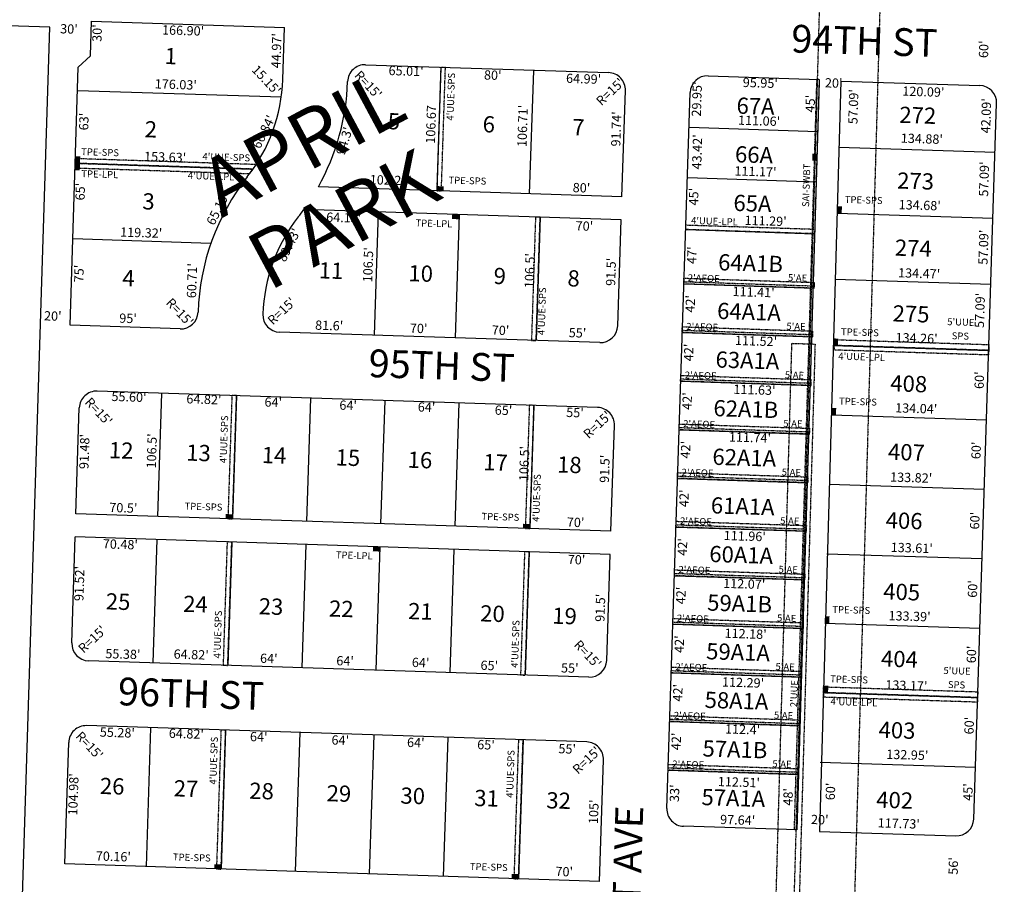
# Model space of a CAD drawing. Extents: x 936057 to 941509, y 7247061 to 7252553.
# Drawn here: x 938052 to 938903, y 7247739 to 7248485 of the extents above; entities that cross this region are included whole.
import ezdxf
from ezdxf.enums import TextEntityAlignment as Align

# ---------------------------------------------------------------- set-up
doc = ezdxf.new("R2010")
doc.units = 0
doc.linetypes.add('DASHDOT', pattern=[1, 0.5, -0.25, 0, -0.25])
for name, color, linetype in [('10', 7, 'CONTINUOUS'), ('11', 7, 'CONTINUOUS'), ('15', 7, 'CONTINUOUS'), ('19', 7, 'CONTINUOUS'), ('21', 7, 'CONTINUOUS'), ('22', 7, 'CONTINUOUS'), ('6', 7, 'CONTINUOUS'), ('7', 7, 'CONTINUOUS')]:
    doc.layers.add(name, color=color, linetype=linetype)
doc.styles.add('ROMANC', font='ROMANC', dxfattribs={"height": 0.2})
doc.styles.add('ROMANS', font='ROMANS', dxfattribs={"height": 0.2})
doc.styles.add('txt', font='TXT', dxfattribs={"height": 0.2})

msp = doc.modelspace()

# ---------------------------------------------------------------- linework, layer by layer
at = {"layer": '21', "color": 7, "linetype": 'DASHDOT'}
for p, q in [((938721.401, 7247785.628), (938740.886, 7248433.746)), ((938742.886, 7248433.686), (938723.4, 7247785.568)), ((938740.886, 7248433.746), (938742.886, 7248433.686)), ((938625.835, 7248257.007), (938625.999, 7248262.005)), ((938625.835, 7248257.007), (938625.901, 7248259.006)), ((938738.313, 7248253.33), (938625.835, 7248257.007)), ((938738.313, 7248253.33), (938625.835, 7248257.007)), ((938625.901, 7248259.006), (938738.378, 7248255.329)), ((938625.999, 7248262.005), (938738.477, 7248258.327)), ((938738.477, 7248258.327), (938738.313, 7248253.33)), ((938738.378, 7248255.329), (938738.313, 7248253.33)), ((938624.489, 7248215.03), (938624.652, 7248220.027)), ((938624.489, 7248215.03), (938624.554, 7248217.029)), ((938736.965, 7248211.352), (938624.489, 7248215.03)), ((938736.965, 7248211.352), (938624.489, 7248215.03)), ((938624.554, 7248217.029), (938737.031, 7248213.351)), ((938624.652, 7248220.027), (938737.129, 7248216.35)), ((938737.129, 7248216.35), (938736.965, 7248211.352)), ((938737.031, 7248213.351), (938736.965, 7248211.352)), ((938623.142, 7248173.051), (938623.305, 7248178.048)), ((938623.305, 7248178.048), (938735.782, 7248174.371)), ((938623.142, 7248173.051), (938623.207, 7248175.05)), ((938735.619, 7248169.374), (938623.142, 7248173.051)), ((938735.619, 7248169.374), (938623.142, 7248173.051)), ((938623.207, 7248175.05), (938735.683, 7248171.373)), ((938735.782, 7248174.371), (938735.619, 7248169.374)), ((938735.683, 7248171.373), (938735.619, 7248169.374)), ((938621.794, 7248131.072), (938621.958, 7248136.07)), ((938621.958, 7248136.07), (938734.435, 7248132.392)), ((938621.794, 7248131.072), (938621.86, 7248133.071)), ((938734.272, 7248127.395), (938621.794, 7248131.072)), ((938734.272, 7248127.395), (938621.794, 7248131.072)), ((938621.86, 7248133.071), (938734.337, 7248129.394)), ((938734.435, 7248132.392), (938734.272, 7248127.395)), ((938734.337, 7248129.394), (938734.272, 7248127.395)), ((938620.448, 7248089.094), (938620.611, 7248094.091)), ((938620.611, 7248094.091), (938733.088, 7248090.414)), ((938620.448, 7248089.094), (938620.512, 7248091.093)), ((938732.925, 7248085.417), (938620.448, 7248089.094)), ((938732.925, 7248085.417), (938620.448, 7248089.094)), ((938620.512, 7248091.093), (938732.99, 7248087.415)), ((938733.088, 7248090.414), (938732.925, 7248085.417)), ((938732.99, 7248087.415), (938732.925, 7248085.417)), ((938619.101, 7248047.115), (938619.265, 7248052.113)), ((938619.265, 7248052.113), (938731.741, 7248048.435)), ((938619.101, 7248047.115), (938619.166, 7248049.114)), ((938731.577, 7248043.438), (938619.101, 7248047.115)), ((938731.577, 7248043.438), (938619.101, 7248047.115)), ((938619.166, 7248049.114), (938731.643, 7248045.437)), ((938731.741, 7248048.435), (938731.577, 7248043.438)), ((938731.643, 7248045.437), (938731.577, 7248043.438)), ((938617.754, 7248005.138), (938617.917, 7248010.135)), ((938617.917, 7248010.135), (938730.394, 7248006.458)), ((938617.754, 7248005.138), (938617.819, 7248007.137)), ((938730.231, 7248001.46), (938617.754, 7248005.138)), ((938730.231, 7248001.46), (938617.754, 7248005.138)), ((938617.819, 7248007.137), (938730.296, 7248003.459)), ((938730.394, 7248006.458), (938730.231, 7248001.46)), ((938730.296, 7248003.459), (938730.231, 7248001.46)), ((938616.406, 7247963.159), (938616.57, 7247968.156)), ((938616.406, 7247963.159), (938616.472, 7247965.158)), ((938616.472, 7247965.158), (938728.949, 7247961.481)), ((938616.57, 7247968.156), (938729.047, 7247964.479)), ((938728.884, 7247959.482), (938616.406, 7247963.159)), ((938728.884, 7247959.482), (938616.406, 7247963.159)), ((938729.047, 7247964.479), (938728.884, 7247959.482)), ((938728.949, 7247961.481), (938728.884, 7247959.482)), ((938615.06, 7247921.18), (938615.223, 7247926.178)), ((938615.06, 7247921.18), (938615.125, 7247923.179)), ((938615.125, 7247923.179), (938727.602, 7247919.502)), ((938615.223, 7247926.178), (938727.7, 7247922.5)), ((938727.536, 7247917.503), (938615.06, 7247921.18)), ((938727.536, 7247917.503), (938615.06, 7247921.18)), ((938727.7, 7247922.5), (938727.536, 7247917.503)), ((938727.602, 7247919.502), (938727.536, 7247917.503)), ((938613.713, 7247879.202), (938613.876, 7247884.199)), ((938613.713, 7247879.202), (938613.778, 7247881.201)), ((938613.778, 7247881.201), (938726.254, 7247877.523)), ((938613.876, 7247884.199), (938726.353, 7247880.522)), ((938726.353, 7247880.522), (938726.19, 7247875.525)), ((938726.19, 7247875.525), (938613.713, 7247879.202)), ((938726.19, 7247875.525), (938613.713, 7247879.202)), ((938726.254, 7247877.523), (938726.19, 7247875.525)), ((938612.365, 7247837.223), (938612.529, 7247842.221)), ((938612.365, 7247837.223), (938612.431, 7247839.222)), ((938612.431, 7247839.222), (938724.908, 7247835.545)), ((938612.529, 7247842.221), (938725.006, 7247838.543)), ((938725.006, 7247838.543), (938724.843, 7247833.546)), ((938724.843, 7247833.546), (938612.365, 7247837.223)), ((938724.843, 7247833.546), (938612.365, 7247837.223)), ((938724.908, 7247835.545), (938724.843, 7247833.546)), ((938723.4, 7247785.568), (938721.401, 7247785.628))]:
    msp.add_line(p, q, dxfattribs=at)
for points in [[(938704.726, 7247143.691), (938779.801, 7249782.641), (938831.775, 7249780.973), (938756.7, 7247142.024), (938704.726, 7247143.691)], [(938627.693, 7248307.974), (938739.007, 7248304.335), (938738.877, 7248300.337), (938627.563, 7248303.976)], [(938756.013, 7248199.949), (938756.126, 7248203.948), (938889.225, 7248199.677), (938889.097, 7248195.679)], [(938756.126, 7248203.948), (938756.269, 7248208.946), (938889.385, 7248204.674), (938889.225, 7248199.677)], [(938746.505, 7247904.175), (938746.648, 7247909.173), (938879.764, 7247904.901), (938879.604, 7247899.904)], [(938746.391, 7247900.176), (938746.505, 7247904.175), (938879.604, 7247899.904), (938879.476, 7247895.906)]]:
    msp.add_lwpolyline(points, close=True, dxfattribs=at)
for points in [[(938420.02, 7248443.83), (938416.022, 7248443.961), (938412.544, 7248337.517), (938416.542, 7248337.388), (938420.02, 7248443.83)], [(938256.572, 7248360.123), (938100.604, 7248365.222), (938100.473, 7248361.224), (938253.941, 7248356.207), (938256.572, 7248360.123)], [(938253.941, 7248356.207), (938100.473, 7248361.224), (938100.342, 7248357.227), (938251.215, 7248352.295), (938253.941, 7248356.207)], [(938501.844, 7248314.589), (938497.846, 7248314.72), (938494.367, 7248208.276), (938498.365, 7248208.145), (938501.844, 7248314.589)], [(940481.484, 7247116.694), (938689.907, 7247174.183), (938719.255, 7248205.764), (938739.245, 7248205.123), (938710.181, 7247183.537), (940481.77, 7247126.69), (940481.448, 7247116.695)], [(938239.67, 7248160.571), (938235.673, 7248160.701), (938232.194, 7248054.258), (938236.192, 7248054.128), (938239.67, 7248160.571)], [(938496.534, 7248152.177), (938492.536, 7248152.307), (938489.057, 7248045.864), (938493.055, 7248045.733), (938496.534, 7248152.177)], [(938493.055, 7248045.733), (938496.534, 7248152.177)], [(938235.541, 7248034.139), (938231.543, 7248034.269), (938228.065, 7247927.825), (938232.063, 7247927.695), (938235.541, 7248034.139)], [(938492.405, 7248025.744), (938488.407, 7248025.874), (938484.928, 7247919.431), (938488.926, 7247919.301), (938492.405, 7248025.744)], [(938230.241, 7247871.725), (938226.243, 7247871.855), (938222.324, 7247751.919), (938226.32, 7247751.789), (938230.241, 7247871.725)], [(938487.103, 7247863.33), (938483.105, 7247863.461), (938479.186, 7247743.524), (938483.184, 7247743.395), (938487.103, 7247863.33)]]:
    msp.add_lwpolyline(points, dxfattribs=at)
for points in [[(938100.666, 7248367.221), (938100.473, 7248361.224), (938104.664, 7248367.094), (938104.471, 7248361.097)], [(938740.806, 7248363.308), (938740.998, 7248369.305), (938736.808, 7248363.437), (938737.001, 7248369.434)], [(938100.473, 7248361.224), (938100.281, 7248355.227), (938104.471, 7248361.097), (938104.278, 7248355.1)], [(938412.544, 7248337.517), (938418.541, 7248337.325), (938412.672, 7248341.515), (938418.669, 7248341.323)], [(938762.279, 7248317.989), (938762.471, 7248323.986), (938758.282, 7248318.117), (938758.473, 7248324.113)], [(938425.756, 7248313.069), (938431.753, 7248312.876), (938425.884, 7248317.067), (938431.881, 7248316.874)], [(938759.032, 7248203.854), (938759.224, 7248209.851), (938755.034, 7248203.982), (938755.226, 7248209.979)], [(938757.328, 7248143.951), (938757.52, 7248149.948), (938753.33, 7248144.079), (938753.522, 7248150.076)], [(938230.195, 7248054.321), (938236.192, 7248054.128), (938230.324, 7248058.319), (938236.319, 7248058.126)], [(938487.058, 7248045.926), (938493.055, 7248045.733), (938487.186, 7248049.924), (938493.183, 7248049.731)], [(938357.348, 7248026.152), (938363.345, 7248025.96), (938357.476, 7248030.15), (938363.473, 7248029.958)], [(938751.555, 7247964.043), (938751.747, 7247970.04), (938747.557, 7247964.172), (938747.749, 7247970.169)], [(938750.503, 7247904.047), (938750.696, 7247910.044), (938746.505, 7247904.175), (938746.698, 7247910.171)], [(938220.325, 7247751.981), (938226.32, 7247751.789), (938220.452, 7247755.979), (938226.449, 7247755.787)], [(938477.187, 7247743.587), (938483.184, 7247743.395), (938477.315, 7247747.585), (938483.312, 7247747.393)]]:
    msp.add_solid(points, dxfattribs=at)
at = {"layer": '6', "color": 7, "linetype": 'CONTINUOUS'}
for p, q in [((938078.499, 7248478.816), (936153.804, 7248540.793)), ((938113.405, 7248453.955), (938114.352, 7248483.94)), ((938114.352, 7248483.94), (938281.067, 7248478.572)), ((938038.714, 7247216.653), (938078.499, 7248478.816)), ((938279.596, 7248433.593), (938281.067, 7248478.572)), ((938103.025, 7248444.196), (938113.405, 7248453.955)), ((938095.98, 7248221.297), (938103.025, 7248444.196)), ((938351.043, 7248446.303), (938560.95, 7248439.543)), ((938646.905, 7248436.775), (938742.886, 7248433.686)), ((938742.886, 7248433.686), (938723.4, 7247785.568)), ((938761.529, 7248432.252), (938743.092, 7247784.223)), ((938761.529, 7248432.252), (938881.559, 7248428.4)), ((938572.459, 7248332.292), (938575.458, 7248424.061)), ((938611.229, 7247804.243), (938631.43, 7248422.274)), ((938876.24, 7247794.958), (938896.07, 7248412.927)), ((938572.459, 7248332.292), (938310.312, 7248340.859)), ((938571.807, 7248312.301), (938297.804, 7248321.258)), ((938568.817, 7248220.852), (938571.807, 7248312.302)), ((938190.93, 7248218.194), (938095.98, 7248221.297)), ((938553.335, 7248206.35), (938276.883, 7248215.384)), ((938551.508, 7248150.379), (938119.308, 7248164.504)), ((938100.944, 7248058.548), (938103.827, 7248149.985)), ((938563.02, 7248043.447), (938566.01, 7248134.897)), ((938563.02, 7248043.447), (938100.944, 7248058.548)), ((938097.43, 7247947.085), (938100.314, 7248038.558)), ((938562.367, 7248023.458), (938100.314, 7248038.558)), ((938559.378, 7247932.006), (938562.367, 7248023.458)), ((938543.895, 7247917.504), (938111.932, 7247931.621)), ((938542.065, 7247861.534), (938110.204, 7247875.648)), ((938091.413, 7247756.197), (938094.721, 7247861.128)), ((938553.137, 7247741.108), (938556.567, 7247846.052)), ((938723.4, 7247785.568), (938625.731, 7247788.76)), ((938743.092, 7247784.223), (938860.767, 7247780.446)), ((938553.137, 7247741.108), (938091.413, 7247756.198))]:
    msp.add_line(p, q, dxfattribs=at)
for centre, radius, start, end in [((938350.559544, 7248431.309903), 15, 88.155825, 178.157025), ((938136.130407, 7248438.209602), 143.540114, 321.827692, 358.157025), ((938560.466639, 7248424.551554), 15, 358.127908, 88.155653), ((938646.422335, 7248421.783117), 15, 88.156133, 178.127914), ((938136.130407, 7248438.209602), 199.540114, 330.799178, 358.157025), ((938881.077762, 7248413.407709), 15, 358.1621, 88.1621), ((938405.844845, 7248226.176268), 199.54007, 141.827692, 178.127739), ((938405.844845, 7248226.176268), 143.54007, 141.827725, 178.127769), ((938136.130407, 7248438.209602), 199.540114, 321.827667, 324.118569), ((938191.419307, 7248233.185568), 15, 268.128181, 358.127739), ((938277.37344, 7248230.375751), 15.000003, 178.127722, 268.127722), ((938553.824587, 7248221.341788), 15, 268.128183, 358.127908), ((938118.81902, 7248149.512052), 15, 88.128206, 178.194292), ((938551.017798, 7248135.387528), 15, 358.127653, 88.128172), ((938112.422966, 7247946.612662), 15, 178.194786, 268.128206), ((938544.385491, 7247932.49586), 15, 268.128153, 358.127825), ((938109.71387, 7247860.655275), 15, 88.128206, 178.194125), ((938541.575213, 7247846.54178), 15, 358.127647, 88.128147), ((938626.221203, 7247803.752066), 15, 178.127906, 268.128094), ((938861.24812, 7247795.438778), 15, 268.1621, 358.1621)]:
    msp.add_arc(centre, radius, start, end, dxfattribs=at)
at = {"layer": '7', "color": 7, "linetype": 'CONTINUOUS'}
for p, q in [((938416.022, 7248443.961), (938412.544, 7248337.517)), ((938495.98, 7248441.348), (938492.502, 7248334.905)), ((938102.531, 7248424.191), (938278.304, 7248418.445)), ((938630.452, 7248392.35), (938741.533, 7248388.718)), ((938759.905, 7248375.184), (938894.718, 7248370.858)), ((938100.473, 7248361.224), (938253.941, 7248356.207)), ((938629.033, 7248348.952), (938740.229, 7248345.317)), ((938361.919, 7248319.162), (938358.44, 7248212.718)), ((938431.881, 7248316.874), (938428.402, 7248210.432)), ((938501.844, 7248314.589), (938498.365, 7248208.145)), ((938758.282, 7248318.117), (938892.887, 7248313.797)), ((938627.563, 7248303.976), (938738.877, 7248300.337)), ((938098.349, 7248296.26), (938217.601, 7248292.361)), ((938626.089, 7248256.999), (938738.567, 7248253.322)), ((938756.658, 7248261.05), (938891.056, 7248256.738)), ((938624.717, 7248215.022), (938737.193, 7248211.345)), ((938755.034, 7248203.982), (938889.225, 7248199.677)), ((938623.345, 7248173.045), (938735.821, 7248169.367)), ((938174.885, 7248162.688), (938171.406, 7248056.245)), ((938239.67, 7248160.571), (938236.192, 7248054.128)), ((938303.637, 7248158.481), (938300.158, 7248052.037)), ((938367.602, 7248156.39), (938364.123, 7248049.947)), ((938431.568, 7248154.3), (938428.089, 7248047.856)), ((938496.534, 7248152.177), (938493.055, 7248045.733)), ((938753.33, 7248144.079), (938887.301, 7248139.78)), ((938621.972, 7248131.067), (938734.45, 7248127.389)), ((938620.6, 7248089.089), (938733.077, 7248085.412)), ((938751.405, 7248084.11), (938885.377, 7248079.811)), ((938619.228, 7248047.111), (938731.704, 7248043.434)), ((938170.756, 7248036.256), (938167.277, 7247929.812)), ((938235.541, 7248034.139), (938232.063, 7247927.695)), ((938299.508, 7248032.048), (938296.029, 7247925.605)), ((938363.473, 7248029.958), (938359.994, 7247923.514)), ((938427.439, 7248027.867), (938423.96, 7247921.424)), ((938492.405, 7248025.744), (938488.926, 7247919.301)), ((938749.481, 7248024.141), (938883.453, 7248019.842)), ((938617.856, 7248005.134), (938730.333, 7248001.457)), ((938616.482, 7247963.157), (938728.96, 7247959.479)), ((938747.557, 7247964.172), (938881.529, 7247959.873)), ((938615.111, 7247921.179), (938727.587, 7247917.502)), ((938746.505, 7247904.175), (938879.604, 7247899.904)), ((938165.455, 7247873.841), (938161.536, 7247753.906)), ((938230.241, 7247871.725), (938226.32, 7247751.789)), ((938613.738, 7247879.201), (938726.214, 7247875.524)), ((938294.206, 7247869.634), (938290.287, 7247749.699)), ((938358.172, 7247867.544), (938354.253, 7247747.608)), ((938422.139, 7247865.453), (938418.219, 7247745.518)), ((938487.103, 7247863.33), (938483.184, 7247743.395)), ((938743.708, 7247844.234), (938877.68, 7247839.935)), ((938612.365, 7247837.223), (938724.843, 7247833.546))]:
    msp.add_line(p, q, dxfattribs=at)

# ---------------------------------------------------------------- texts
at = {"layer": '10', "color": 134, "linetype": 'CONTINUOUS', "style": 'txt'}
for s, p in [('1', (938182.84137, 7248451.987712)), ('67A', (938687.854666, 7248408.73112)), ('5', (938375.519094, 7248395.666174)), ('6', (938457.483263, 7248393.035758)), ('7', (938534.893065, 7248390.55241)), ('2', (938165.617094, 7248388.725174)), ('66A', (938686.507865, 7248366.7525)), ('3', (938163.621094, 7248326.494174)), ('65A', (938685.161694, 7248324.773852)), ('64A1B', (938683.504137, 7248273.154411)), ('11', (938321.243045, 7248266.73978)), ('10', (938398.651797, 7248264.256005)), ('9', (938466.955263, 7248262.063758)), ('4', (938146.299923, 7248260.196558)), ('8', (938530.705094, 7248260.018174)), ('64A1A', (938682.157769, 7248231.176448)), ('63A1A', (938680.809939, 7248189.198063)), ('62A1B', (938679.463307, 7248147.219027)), ('12', (938140.010768, 7248111.498209)), ('13', (938206.796768, 7248109.355209)), ('14', (938272.064599, 7248107.260625)), ('15', (938335.814768, 7248105.215209)), ('16', (938398.045939, 7248103.217825)), ('17', (938463.313741, 7248101.123477)), ('62A1A', (938678.116939, 7248105.241063)), ('18', (938527.064768, 7248099.078209)), ('61A1A', (938676.769215, 7248063.262634)), ('60A1A', (938675.421967, 7248021.283827)), ('25', (938137.345493, 7247980.914671)), ('24', (938204.130323, 7247978.772087)), ('23', (938269.396493, 7247976.678671)), ('22', (938330.110493, 7247974.730671)), ('59A1B', (938674.075307, 7247979.306027)), ('21', (938398.413768, 7247972.538209)), ('20', (938460.643521, 7247970.541467)), ('19', (938522.874939, 7247968.543825)), ('59A1A', (938672.727939, 7247937.327063)), ('58A1A', (938671.380769, 7247895.348448)), ('57A1B', (938670.034108, 7247853.370615)), ('26', (938132.231662, 7247821.542255)), ('27', (938195.982465, 7247819.496939)), ('28', (938261.248493, 7247817.402671)), ('29', (938328.034662, 7247815.259255)), ('30', (938391.785521, 7247813.213467)), ('57A1A', (938668.687741, 7247811.392684)), ('31', (938455.534768, 7247811.168209)), ('32', (938517.767493, 7247809.170671))]:
    msp.add_text(s, height=13.999, rotation=358.1621, dxfattribs=at).set_placement(p, align=Align.MIDDLE)
at = {"layer": '10', "color": 134, "linetype": 'CONTINUOUS', "style": 'ROMANS'}
for s, p in [('272', (938812.328576, 7248410.180055)), ('273', (938810.416576, 7248353.417055)), ('274', (938808.462576, 7248295.470055)), ('275', (938806.548576, 7248238.706055)), ('408', (938804.516576, 7248178.395055)), ('407', (938802.523576, 7248119.265055)), ('406', (938800.530576, 7248060.135055)), ('405', (938798.456576, 7247998.642055)), ('404', (938796.504576, 7247940.694055)), ('403', (938794.432576, 7247879.200055)), ('402', (938792.398576, 7247818.887055))]:
    msp.add_text(s, height=13.999, rotation=358.069547, dxfattribs=at).set_placement(p, align=Align.TOP_LEFT)
at = {"layer": '11', "color": 7, "linetype": 'CONTINUOUS'}
for s, rotation, style, p in [("30'", 358.1621, 'txt', (938094.913346, 7248476.15286)), ("30'", 88.1621, 'txt', (938120.29714, 7248473.594346)), ("166.90'", 358.1621, 'txt', (938193.495157, 7248474.844035)), ("44.97'", 88.1621, 'txt', (938275.120423, 7248458.430064)), ("60'", 88.1621, 'ROMANS', (938885.925385, 7248459.629486)), ("15.15'", 313.1621, 'txt', (938264.689286, 7248432.376852)), ("R=15'", 313.1621, 'txt', (938352.708953, 7248428.352147)), ("65.01'", 358.1621, 'txt', (938386.060021, 7248439.876199)), ("80'", 358.1621, 'txt', (938460.900346, 7248436.27586)), ("176.03'", 358.1621, 'txt', (938187.202946, 7248428.266885)), ("64.99'", 358.1621, 'txt', (938539.354372, 7248433.158788)), ("R=15'", 43.1621, 'txt', (938562.989853, 7248422.204953)), ("95.95'", 358.1621, 'txt', (938691.966372, 7248429.574788)), ("20'", 358.1621, 'ROMANS', (938755.341486, 7248429.495615)), ("29.95'", 88.1621, 'txt', (938638.188212, 7248416.667372)), ("57.09'", 88.1621, 'ROMANS', (938773.362248, 7248410.070313)), ("120.09'", 358.1621, 'ROMANS', (938832.775255, 7248422.012465)), ("45'", 88.1621, 'txt', (938736.180196, 7248412.662233)), ("42.09'", 88.1621, 'ROMANS', (938887.968248, 7248402.187313)), ('106.67', 88.1621, 'txt', (938408.598088, 7248394.773567)), ("106.71'", 88.1621, 'txt', (938487.710637, 7248393.434676)), ("63'", 88.1621, 'txt', (938108.851073, 7248397.195427)), ("66.84'", 63.1621, 'txt', (938263.984221, 7248387.880353)), ("91.74'", 88.1621, 'txt', (938568.579883, 7248390.838891)), ("111.06'", 358.1621, 'txt', (938690.918421, 7248396.897803)), ("94.3'", 73.1621, 'txt', (938333.687614, 7248380.245586)), ("43.42'", 88.1621, 'txt', (938638.44649, 7248371.035983)), ("134.88'", 358.1621, 'ROMANS', (938831.472255, 7248381.403465)), ("153.63'", 358.1621, 'txt', (938177.995946, 7248365.589885)), ("111.17'", 358.1621, 'txt', (938687.791021, 7248353.097199)), ("57.09'", 88.1621, 'ROMANS', (938886.216248, 7248347.575313)), ("102.28'", 358.1621, 'txt', (938372.838865, 7248345.543818)), ("65'", 88.1621, 'txt', (938105.711073, 7248336.723427)), ("80'", 358.1621, 'txt', (938537.535346, 7248339.05886)), ("65.19'", 63.1621, 'txt', (938224.482712, 7248321.794447)), ("45'", 88.1621, 'txt', (938635.484196, 7248332.393233)), ("134.68'", 358.1621, 'ROMANS', (938829.629255, 7248323.992465)), ("64.15'", 358.1621, 'txt', (938332.225906, 7248313.261079)), ("111.29'", 358.1621, 'txt', (938696.553404, 7248310.436777)), ("119.32'", 358.1621, 'txt', (938157.310675, 7248300.282331)), ("89.43'", 63.1621, 'txt', (938285.850549, 7248290.181995)), ("70'", 358.1621, 'txt', (938540.07133, 7248305.992865)), ("57.09'", 88.1621, 'ROMANS', (938885.728248, 7248288.718313)), ("47'", 88.1621, 'txt', (938633.861223, 7248281.793216)), ("106.5'", 88.1621, 'txt', (938354.337801, 7248273.570021)), ("106.5'", 88.1621, 'txt', (938493.893801, 7248268.491021)), ("75'", 88.1621, 'txt', (938104.640161, 7248265.989314)), ("60.71'", 88.1621, 'txt', (938202.187827, 7248259.860004)), ("91.5'", 88.1621, 'txt', (938564.02054, 7248267.440062)), ("134.47'", 358.1621, 'ROMANS', (938829.141255, 7248265.134465)), ("111.41'", 358.1621, 'txt', (938686.171939, 7248248.989132)), ("R=15'", 43.1621, 'txt', (938279.272853, 7248232.796953)), ("42'", 88.1621, 'txt', (938632.513196, 7248239.815233)), ("57.09'", 88.1621, 'ROMANS', (938882.577248, 7248234.151313)), ("R=15'", 313.1621, 'txt', (938189.901953, 7248232.067147)), ("20'", 358.1621, 'txt', (938080.963346, 7248228.31086)), ("95'", 358.1621, 'txt', (938145.941427, 7248226.279927)), ("81.6'", 358.1621, 'txt', (938319.643062, 7248220.10646)), ("70'", 358.1621, 'txt', (938396.91833, 7248217.626865)), ("70'", 358.1621, 'txt', (938467.62333, 7248215.957865)), ("55'", 358.1621, 'txt', (938534.115329, 7248213.824833)), ("111.52'", 358.1621, 'txt', (938688.259307, 7248206.741715)), ("134.26'", 358.1621, 'ROMANS', (938826.927255, 7248209.208465)), ("42'", 88.1621, 'txt', (938631.167196, 7248197.836233)), ("60'", 88.1621, 'ROMANS', (938882.140385, 7248173.885486)), ("111.63'", 358.1621, 'txt', (938686.907404, 7248164.605777)), ("55.60'", 358.1621, 'txt', (938146.764291, 7248158.483721)), ("64.82'", 358.1621, 'txt', (938211.460177, 7248156.408633)), ("42'", 88.1621, 'txt', (938629.820196, 7248155.857233)), ("R=15'", 313.1621, 'txt', (938119.893953, 7248146.158147)), ("64'", 358.1621, 'txt', (938271.34433, 7248153.886865)), ("64'", 358.1621, 'txt', (938336.02033, 7248151.211865)), ("64'", 358.1621, 'txt', (938403.73133, 7248149.638865)), ("65'", 358.1621, 'txt', (938470.204427, 7248146.905927)), ("134.04'", 358.1621, 'ROMANS', (938826.619255, 7248148.530465)), ("55'", 358.1621, 'txt', (938531.905329, 7248144.926833)), ("R=15'", 43.1621, 'txt', (938551.964853, 7248134.686953)), ("91.48'", 88.1621, 'txt', (938109.303921, 7248112.306906)), ("106.5'", 88.1621, 'txt', (938167.487801, 7248112.840021)), ("111.74'", 358.1621, 'txt', (938683.004194, 7248123.411659)), ("42'", 88.1621, 'txt', (938628.472196, 7248113.879233)), ("60'", 88.1621, 'ROMANS', (938879.376385, 7248113.286486)), ("106.5'", 88.1621, 'txt', (938489.148801, 7248101.917021)), ("91.5'", 88.1621, 'txt', (938558.64454, 7248097.397062)), ("133.82'", 358.1621, 'ROMANS', (938822.244255, 7248088.802465)), ("42'", 88.1621, 'txt', (938627.126196, 7248071.901233)), ("70.5'", 358.1621, 'txt', (938141.892235, 7248062.681921)), ("60'", 88.1621, 'ROMANS', (938878.249385, 7248052.633486)), ("70'", 358.1621, 'txt', (938532.46133, 7248050.149865)), ("111.96'", 358.1621, 'txt', (938678.551502, 7248038.33187)), ("70.48'", 358.1621, 'txt', (938139.30808, 7248031.185572)), ("42'", 88.1621, 'txt', (938625.779196, 7248029.923233)), ("133.61'", 358.1621, 'ROMANS', (938822.754255, 7248028.098465)), ("70'", 358.1621, 'txt', (938533.24133, 7248017.893865)), ("91.52'", 88.1621, 'txt', (938104.954827, 7247998.333004)), ("112.07'", 358.1621, 'txt', (938678.086578, 7247997.028269)), ("60'", 88.1621, 'ROMANS', (938876.356385, 7247993.646486)), ("42'", 88.1621, 'txt', (938624.431196, 7247987.944233)), ("91.5'", 88.1621, 'txt', (938554.79354, 7247977.368062)), ("133.39'", 358.1621, 'ROMANS', (938820.861255, 7247969.110465)), ("R=15'", 43.1621, 'txt', (938115.752853, 7247949.517953)), ("112.18'", 358.1621, 'txt', (938679.286307, 7247953.947715)), ("R=15'", 313.1621, 'txt', (938542.137953, 7247936.708147)), ("42'", 88.1621, 'txt', (938623.084196, 7247945.965233)), ("55.38'", 358.1621, 'txt', (938141.490177, 7247936.431601)), ("64.82'", 358.1621, 'txt', (938200.471177, 7247936.044633)), ("60'", 88.1621, 'ROMANS', (938875.361385, 7247937.090486)), ("64'", 358.1621, 'txt', (938267.50933, 7247932.641865)), ("64'", 358.1621, 'txt', (938333.38633, 7247930.527865)), ("64'", 358.1621, 'txt', (938398.63133, 7247929.086865)), ("65'", 358.1621, 'txt', (938457.912427, 7247926.585927)), ("55'", 358.1621, 'txt', (938527.439329, 7247924.354833)), ("112.29'", 358.1621, 'txt', (938677.074675, 7247911.840331)), ("133.17'", 358.1621, 'ROMANS', (938818.124255, 7247909.330465)), ("42'", 88.1621, 'txt', (938621.738196, 7247903.987233)), ("60'", 88.1621, 'ROMANS', (938873.390385, 7247875.646486)), ("55.28'", 358.1621, 'txt', (938136.705177, 7247868.672601)), ("64.82'", 358.1621, 'txt', (938196.317177, 7247867.612633)), ("112.4'", 358.1621, 'txt', (938676.637538, 7247871.394463)), ("R=15'", 313.1621, 'txt', (938111.946953, 7247857.786147)), ("64'", 358.1621, 'txt', (938258.81033, 7247865.008865)), ("64'", 358.1621, 'txt', (938329.23233, 7247862.095865)), ("64'", 358.1621, 'txt', (938394.45633, 7247860.003865)), ("65'", 358.1621, 'txt', (938455.061427, 7247858.111927)), ("42'", 88.1621, 'txt', (938620.391196, 7247862.009233)), ("55'", 358.1621, 'txt', (938525.199329, 7247854.554833)), ("R=15'", 43.1621, 'txt', (938542.669853, 7247845.051953)), ("132.95'", 358.1621, 'ROMANS', (938818.925255, 7247849.408465)), ("104.98'", 88.1621, 'txt', (938099.767182, 7247816.310865)), ("112.51'", 358.1621, 'txt', (938673.456307, 7247825.873715)), ("33'", 88.1621, 'txt', (938618.956167, 7247817.292329)), ("48'", 88.1621, 'txt', (938716.975196, 7247814.146233)), ("60'", 88.1621, 'ROMANS', (938753.556385, 7247818.803486)), ("45'", 88.1621, 'ROMANS', (938872.368385, 7247818.271486)), ("105'", 88.1621, 'txt', (938549.14195, 7247801.239018)), ("97.64'", 358.1621, 'txt', (938672.407259, 7247793.194733)), ("20'", 358.1621, 'ROMANS', (938743.327486, 7247793.440615)), ("117.73'", 358.1621, 'ROMANS', (938811.524255, 7247790.193465)), ("70.16'", 358.1621, 'txt', (938133.271004, 7247761.690173)), ("56'", 88.1621, 'ROMANS', (938859.693385, 7247754.482486)), ("70'", 358.1621, 'txt', (938522.64033, 7247748.542865))]:
    msp.add_text(s, height=8, rotation=rotation, dxfattribs=dict(at, style=style)).set_placement(p, align=Align.MIDDLE)
at = {"layer": '15', "color": 30, "linetype": 'CONTINUOUS', "style": 'ROMANC'}
for s, p in [('APRIL', (938299.34166, 7248373.477985)), ('PARK', (938334.738337, 7248307.356496))]:
    msp.add_text(s, height=50, rotation=28.1621, dxfattribs=at).set_placement(p, align=Align.MIDDLE)
at = {"layer": '19', "color": 1, "linetype": 'CONTINUOUS', "style": 'ROMANC'}
for s, rotation, p in [('94TH ST', 358.1621, (938781.77927, 7248463.809422)), ('95TH ST', 358.069489, (938416.78859, 7248183.423811)), ('96TH ST', 358.069628, (938200.286568, 7247900.135024)), ('FLINT AVE', 88.1621, (938579.60153, 7247729.408995))]:
    msp.add_text(s, height=24, rotation=rotation, dxfattribs=at).set_placement(p, align=Align.MIDDLE)
at = {"layer": '22', "color": 3, "linetype": 'CONTINUOUS', "style": 'txt'}
for s, rotation, p in [("4'UUE-SPS", 88.1621, (938425.502391, 7248418.634028)), ('TPE-SPS', 358.1621, (938121.782276, 7248369.997763)), ("4'UUE-SPS", 358.1621, (938230.768028, 7248365.694609)), ('SAI-SWBT', 88.1621, (938732.465621, 7248342.084842)), ('TPE-LPL', 358.1621, (938121.531567, 7248351.021948)), ("4'UUE-LPL", 358.1621, (938217.650319, 7248349.322794)), ('TPE-SPS', 358.1621, (938439.009276, 7248345.490763)), ('TPE-SPS', 358.1621, (938781.233276, 7248328.711763)), ("4'UUE-LPL", 358.1621, (938652.332319, 7248310.412794)), ('TPE-LPL', 358.1621, (938410.105567, 7248308.523948)), ("4'UUE-SPS", 88.1621, (938504.161391, 7248233.377028)), ("5'UUE", 358.1621, (938865.105994, 7248223.324579)), ('TPE-SPS', 358.1621, (938777.986276, 7248214.576763)), ('SPS', 358.1621, (938864.721096, 7248211.331625)), ("4'UUE-LPL", 358.1621, (938779.495319, 7248193.357794)), ('TPE-SPS', 358.1621, (938776.282276, 7248154.673763)), ("4'UUE-SPS", 88.1621, (938229.572391, 7248122.841028)), ("4'UUE-SPS", 88.1621, (938499.588391, 7248072.196028)), ('TPE-SPS', 358.1621, (938211.091276, 7248063.975763)), ('TPE-SPS', 358.1621, (938467.512276, 7248055.173763)), ('TPE-LPL', 358.1621, (938341.316567, 7248021.900948)), ("4'UUE-SPS", 88.1621, (938224.194391, 7247954.349028)), ('TPE-SPS', 358.1621, (938770.509276, 7247974.766763)), ("4'UUE-SPS", 88.1621, (938481.178391, 7247946.103028)), ("5'UUE", 358.1621, (938861.836994, 7247922.160579)), ('TPE-SPS', 358.1621, (938768.585276, 7247914.796763)), ('SPS', 358.1621, (938861.452096, 7247910.165625)), ("4'UUE-LPL", 358.1621, (938772.769319, 7247895.144794)), ("4'UUE-SPS", 88.1621, (938220.698391, 7247845.411028)), ("4'UUE-SPS", 88.1621, (938476.925391, 7247833.923028)), ('TPE-SPS', 358.1621, (938201.031276, 7247761.044763)), ('TPE-SPS', 358.1621, (938457.473276, 7247752.816763))]:
    msp.add_text(s, height=6, rotation=rotation, dxfattribs=at).set_placement(p, align=Align.MIDDLE)
for s, rotation, p in [("2'AEOE", 358.1621, (938629.335, 7248259.421)), ("5'AE", 358.1621, (938715.794, 7248259.58)), ("2'AEOE", 358.1621, (938627.988, 7248217.442)), ("5'AE", 358.1621, (938714.446, 7248217.601)), ("2'AEOE", 358.1621, (938626.641, 7248175.464)), ("5'AE", 358.1621, (938713.099, 7248175.623)), ("2'AEOE", 358.1621, (938625.294, 7248133.485)), ("5'AE", 358.1621, (938711.753, 7248133.644)), ("2'AEOE", 358.1621, (938623.946, 7248091.507)), ("5'AE", 358.1621, (938710.406, 7248091.667)), ("2'AEOE", 358.1621, (938622.6, 7248049.529)), ("5'AE", 358.1621, (938709.058, 7248049.688)), ("2'AEOE", 358.1621, (938621.253, 7248007.55)), ("5'AE", 358.1621, (938707.712, 7248007.709)), ("2'AEOE", 358.1621, (938619.906, 7247965.572)), ("5'AE", 358.1621, (938706.365, 7247965.731)), ("2'AEOE", 358.1621, (938618.559, 7247923.593)), ("5'AE", 358.1621, (938705.017, 7247923.752)), ("2'UUE", 88.1621, (938723.76, 7247891.49)), ("2'AEOE", 358.1621, (938617.212, 7247881.615)), ("5'AE", 358.1621, (938703.67, 7247881.775)), ("2'AEOE", 358.1621, (938615.865, 7247839.637)), ("5'AE", 358.1621, (938702.324, 7247839.796))]:
    msp.add_text(s, height=6, rotation=rotation, dxfattribs=at).set_placement(p)

doc.saveas('drawing.dxf')
